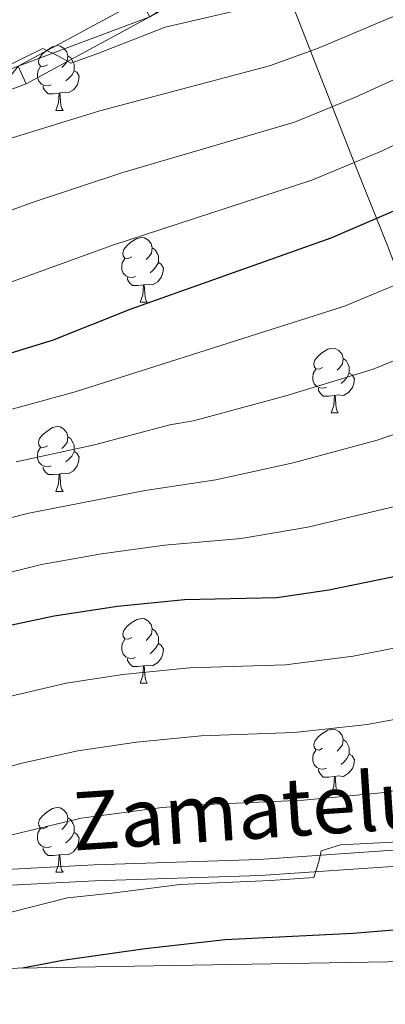
# Model space of a CAD drawing. Extents: x 612517 to 617022, y 787014 to 790059.
# Drawn here: x 613925 to 613982, y 787425 to 787578 of the extents above; entities that cross this region are included whole.
import ezdxf
from ezdxf.enums import TextEntityAlignment as Align

# ---------------------------------------------------------------- set-up
doc = ezdxf.new("R2010")
doc.units = 0
doc.header["$MEASUREMENT"] = 0
doc.linetypes.add('5elect', pattern=[127.5, 75, -7.5, 7.5, -7.5, 7.5, -7.5, 7.5, -7.5])
doc.linetypes.add('DGN Style 3', pattern=[66.707732, 47.64838, -19.059352])
for name, color, linetype in [('Nivel 21', 7, 'Continuous'), ('Nivel 32', 7, 'Continuous'), ('Nivel 35', 7, 'Continuous'), ('Nivel 36', 7, 'Continuous'), ('Nivel 4', 7, 'Continuous'), ('Nivel 44', 7, 'Continuous'), ('Nivel 5', 7, 'Continuous'), ('Nivel 54', 7, 'Continuous'), ('Nivel 61', 7, 'Continuous'), ('Nivel 63', 7, 'Continuous')]:
    doc.layers.add(name, color=color, linetype=linetype)
doc.styles.add('Style-ariali', font='ariali.shx', dxfattribs={"bigfont": 'arialibig.shx'})

msp = doc.modelspace()

# ---------------------------------------------------------------- linework, layer by layer
at = {"layer": 'Nivel 21', "color": 19, "linetype": 'Continuous', "lineweight": 13}
for points in [[(614079.23, 787672.685, 435.318), (614070.854, 787667.836, 434.335), (614064.14, 787664.96, 433.42), (614054.81, 787661.785, 432.217), (614049.928, 787660.293, 431.717), (614037.822, 787657.351, 430.701), (614034.129, 787656.228, 430.455), (614031.573, 787655.036, 430.298), (614029.89, 787653.621, 430.175), (614026.712, 787649.389, 429.777), (614014.604, 787628.993, 428.135), (614011.735, 787624.797, 427.797), (614008.594, 787621.101, 427.474), (614005.107, 787617.708, 427.153), (613999.325, 787613.067, 426.667), (613988.639, 787605.651, 425.711), (613980.282, 787600.411, 424.914), (613943.784, 787580.882, 422.359), (613924.811, 787570.618, 419.985)], [(614080.821, 787670.14, 435.318), (614072.201, 787665.149, 434.335), (614065.215, 787662.157, 433.42), (614055.731, 787658.93, 432.217), (614050.721, 787657.398, 431.717), (614038.613, 787654.456, 430.701), (614033.2, 787652.485, 430.298), (614032.083, 787651.546, 430.175), (614029.209, 787647.718, 429.777), (614017.135, 787627.378, 428.135), (614014.122, 787622.974, 427.797), (614010.787, 787619.05, 427.474), (614007.096, 787615.459, 427.153), (614001.122, 787610.662, 426.667), (613990.292, 787603.146, 425.711), (613981.789, 787597.814, 424.914), (613945.205, 787578.241, 422.359), (613926.048, 787567.875, 419.985), (613921.194, 787566.097, 419.468)]]:
    msp.add_polyline3d(points, dxfattribs=at)
at = {"layer": 'Nivel 21', "color": 19, "linetype": 'Continuous', "lineweight": 0}
msp.add_polyline3d([(613869.51, 787429.986, 359.69), (613872.396, 787431.717, 359.232), (613879.316, 787435.437, 358.231), (613885.219, 787438.071, 357.563), (613892.876, 787440.554, 357.051), (613904.626, 787443.705, 356.033), (613911.263, 787445.204, 355.351), (613916.065, 787445.862, 354.893), (613936.585, 787446.944, 353.53), (613962.163, 787447.751, 353.995), (614013.993, 787451.379, 352.19), (614023.256, 787452.579, 351.884), (614032.916, 787454.95, 351.284), (614039.198, 787457.137, 350.627), (614045.36, 787459.739, 350.04), (614069.942, 787471.604, 348.406), (614109.148, 787493.458, 345.969), (614124.009, 787501.895, 345.551), (614129.647, 787503.968, 345.651), (614142.832, 787507.07, 346), (614153.911, 787510.277, 345.796), (614159.018, 787512.169, 345.628), (614169.721, 787517.789, 345.172), (614185.916, 787526.766, 344.091)], dxfattribs=at)
at = {"layer": 'Nivel 21', "color": 19, "linetype": 'DGN Style 3', "lineweight": 0}
msp.add_polyline3d([(613874.623, 787430.072, 359.088), (613880.167, 787433.069, 358.267), (613886.117, 787435.737, 357.563), (613893.56, 787438.149, 357.051), (613905.247, 787441.283, 356.033), (613911.476, 787442.701, 355.375), (613916.298, 787443.373, 354.893), (613936.68, 787444.445, 353.53), (613962.314, 787445.256, 353.995), (614014.434, 787448.905, 352.181), (614024.275, 787450.229, 351.864), (614033.653, 787452.561, 351.284), (614040.101, 787454.805, 350.627), (614046.275, 787457.409, 350.049), (614071.309, 787469.496, 348.392), (614109.788, 787490.945, 346.002), (614125.078, 787499.633, 345.551), (614130.558, 787501.625, 345.658), (614143.524, 787504.667, 346), (614154.671, 787507.894, 345.796), (614160.018, 787509.876, 345.628), (614171.145, 787515.718, 345.161), (614187.123, 787524.576, 344.091)], dxfattribs=at)
at = {"layer": 'Nivel 32', "color": 6, "linetype": '5elect', "lineweight": 0, "ltscale": 0.5, "extrusion": (0.416637, -0.56024, 0.715922), "elevation": -185164.448, "flags": 128}
msp.add_lwpolyline([(962323.284, 190479.031), (962655.949, 190535.415), (962895.254, 190611.062)], dxfattribs=at)
at = {"layer": 'Nivel 35', "color": 92, "linetype": 'DGN Style 3', "lineweight": 0}
msp.add_polyline3d([(613963.723, 787589.342, 429.309), (613977.161, 787554.913, 405.432), (613982.071, 787542.667, 398.327), (613987.672, 787527.816, 390.843), (613990.041, 787520.489, 387.401), (613991.7, 787513.784, 384.463), (613997.62, 787481.87, 371.141), (614000.172, 787468.812, 364.105), (614002.122, 787462.436, 360.641), (614005.199, 787456.108, 357.74), (614007.074, 787453.559, 357.103), (614009.018, 787451.753, 357.251), (614011.245, 787450.238, 357.74), (614013.643, 787449.089, 358.331), (614016.102, 787448.381, 358.785), (614018.508, 787448.19, 358.865), (614020.862, 787448.343, 358.651), (614025.62, 787449, 358.095), (614030.42, 787450.077, 357.428), (614037.63, 787452.355, 356.37), (614047.095, 787456.327, 355.223), (614059.795, 787462.945, 354.809), (614083.518, 787476.814, 355.028), (614094.449, 787482.776, 354.95)], dxfattribs=at)
at = {"layer": 'Nivel 36', "color": 92, "linetype": 'Continuous', "lineweight": 0, "flags": 128}
for points in [[(613929.332, 787570.817), (613928.802, 787570.552), (613928.272, 787570.607), (613928.007, 787570.977), (613927.952, 787571.402), (613928.112, 787571.922), (613928.592, 787572.517), (613929.227, 787573.047), (613930.127, 787573.632), (613930.872, 787573.792), (613931.297, 787573.737), (613931.827, 787573.422), (613932.357, 787572.837), (613932.517, 787572.197), (613932.407, 787571.347), (613931.982, 787570.817), (613931.562, 787570.392)], [(613932.517, 787572.197), (613932.992, 787571.882), (613933.307, 787571.242), (613933.467, 787570.922), (613933.467, 787570.342), (613933.467, 787569.917), (613933.097, 787569.227), (613932.677, 787568.747), (613932.197, 787568.327)], [(613929.917, 787567.737), (613929.492, 787567.577), (613928.907, 787567.637), (613928.432, 787567.847), (613928.007, 787568.272), (613927.792, 787568.857), (613927.792, 787569.277), (613927.847, 787569.862), (613928.272, 787570.552)], [(613933.467, 787569.917), (613933.922, 787569.667), (613934.267, 787569.052), (613934.157, 787568.327), (613933.947, 787567.687), (613933.362, 787566.947), (613932.567, 787566.467), (613931.717, 787566.572), (613931.287, 787566.442)], [(613931.177, 787566.442), (613930.287, 787566.357), (613929.442, 787566.357), (613929.017, 787566.787), (613928.697, 787567.262), (613928.697, 787567.577)], [(613930.632, 787563.757), (613931.067, 787564.917), (613931.177, 787566.442), (613931.287, 787566.442), (613931.322, 787565.857), (613931.357, 787565.172), (613931.427, 787564.557), (613931.542, 787564.157), (613931.757, 787563.757)], [(613930.632, 787563.757), (613931.757, 787563.757)], [(613942.391, 787541.108), (613941.861, 787540.843), (613941.331, 787540.898), (613941.066, 787541.268), (613941.011, 787541.693), (613941.171, 787542.213), (613941.651, 787542.808), (613942.286, 787543.338), (613943.186, 787543.923), (613943.931, 787544.083), (613944.356, 787544.028), (613944.886, 787543.713), (613945.416, 787543.128), (613945.576, 787542.488), (613945.466, 787541.638), (613945.041, 787541.108), (613944.621, 787540.683)], [(613945.576, 787542.488), (613946.051, 787542.173), (613946.366, 787541.533), (613946.526, 787541.213), (613946.526, 787540.633), (613946.526, 787540.208), (613946.156, 787539.518), (613945.736, 787539.038), (613945.256, 787538.618)], [(613942.976, 787538.028), (613942.551, 787537.868), (613941.966, 787537.928), (613941.491, 787538.138), (613941.066, 787538.563), (613940.851, 787539.148), (613940.851, 787539.568), (613940.906, 787540.153), (613941.331, 787540.843)], [(613946.526, 787540.208), (613946.981, 787539.958), (613947.326, 787539.343), (613947.216, 787538.618), (613947.006, 787537.978), (613946.421, 787537.238), (613945.626, 787536.758), (613944.776, 787536.863), (613944.346, 787536.733)], [(613944.236, 787536.733), (613943.346, 787536.648), (613942.501, 787536.648), (613942.076, 787537.078), (613941.756, 787537.553), (613941.756, 787537.868)], [(613943.691, 787534.048), (613944.126, 787535.208), (613944.236, 787536.733), (613944.346, 787536.733), (613944.381, 787536.148), (613944.416, 787535.463), (613944.486, 787534.848), (613944.601, 787534.448), (613944.816, 787534.048)], [(613943.691, 787534.048), (613944.816, 787534.048)], [(613971.968, 787523.965), (613971.438, 787523.7), (613970.908, 787523.755), (613970.643, 787524.125), (613970.588, 787524.55), (613970.748, 787525.07), (613971.228, 787525.665), (613971.863, 787526.195), (613972.763, 787526.78), (613973.508, 787526.94), (613973.933, 787526.885), (613974.463, 787526.57), (613974.993, 787525.985), (613975.153, 787525.345), (613975.043, 787524.495), (613974.618, 787523.965), (613974.198, 787523.54)], [(613975.153, 787525.345), (613975.628, 787525.03), (613975.943, 787524.39), (613976.103, 787524.07), (613976.103, 787523.49), (613976.103, 787523.065), (613975.733, 787522.375), (613975.313, 787521.895), (613974.833, 787521.475)], [(613972.553, 787520.885), (613972.128, 787520.725), (613971.543, 787520.785), (613971.068, 787520.995), (613970.643, 787521.42), (613970.428, 787522.005), (613970.428, 787522.425), (613970.483, 787523.01), (613970.908, 787523.7)], [(613976.103, 787523.065), (613976.558, 787522.815), (613976.903, 787522.2), (613976.793, 787521.475), (613976.583, 787520.835), (613975.998, 787520.095), (613975.203, 787519.615), (613974.353, 787519.72), (613973.923, 787519.59)], [(613973.813, 787519.59), (613972.923, 787519.505), (613972.078, 787519.505), (613971.653, 787519.935), (613971.333, 787520.41), (613971.333, 787520.725)], [(613973.268, 787516.905), (613973.703, 787518.065), (613973.813, 787519.59), (613973.923, 787519.59), (613973.958, 787519.005), (613973.993, 787518.32), (613974.063, 787517.705), (613974.178, 787517.305), (613974.393, 787516.905)], [(613973.268, 787516.905), (613974.393, 787516.905)], [(613929.332, 787511.825), (613928.802, 787511.56), (613928.272, 787511.615), (613928.007, 787511.985), (613927.952, 787512.41), (613928.112, 787512.93), (613928.592, 787513.525), (613929.227, 787514.055), (613930.127, 787514.64), (613930.872, 787514.8), (613931.297, 787514.745), (613931.827, 787514.43), (613932.357, 787513.845), (613932.517, 787513.205), (613932.407, 787512.355), (613931.982, 787511.825), (613931.562, 787511.4)], [(613932.517, 787513.205), (613932.992, 787512.89), (613933.307, 787512.25), (613933.467, 787511.93), (613933.467, 787511.35), (613933.467, 787510.925), (613933.097, 787510.235), (613932.677, 787509.755), (613932.197, 787509.335)], [(613929.917, 787508.745), (613929.492, 787508.585), (613928.907, 787508.645), (613928.432, 787508.855), (613928.007, 787509.28), (613927.792, 787509.865), (613927.792, 787510.285), (613927.847, 787510.87), (613928.272, 787511.56)], [(613933.467, 787510.925), (613933.922, 787510.675), (613934.267, 787510.06), (613934.157, 787509.335), (613933.947, 787508.695), (613933.362, 787507.955), (613932.567, 787507.475), (613931.717, 787507.58), (613931.287, 787507.45)], [(613931.177, 787507.45), (613930.287, 787507.365), (613929.442, 787507.365), (613929.017, 787507.795), (613928.697, 787508.27), (613928.697, 787508.585)], [(613930.632, 787504.765), (613931.067, 787505.925), (613931.177, 787507.45), (613931.287, 787507.45), (613931.322, 787506.865), (613931.357, 787506.18), (613931.427, 787505.565), (613931.542, 787505.165), (613931.757, 787504.765)], [(613930.632, 787504.765), (613931.757, 787504.765)], [(613942.391, 787482.116), (613941.861, 787481.851), (613941.331, 787481.906), (613941.066, 787482.276), (613941.011, 787482.701), (613941.171, 787483.221), (613941.651, 787483.816), (613942.286, 787484.346), (613943.186, 787484.931), (613943.931, 787485.091), (613944.356, 787485.036), (613944.886, 787484.721), (613945.416, 787484.136), (613945.576, 787483.496), (613945.466, 787482.646), (613945.041, 787482.116), (613944.621, 787481.691)], [(613945.576, 787483.496), (613946.051, 787483.181), (613946.366, 787482.541), (613946.526, 787482.221), (613946.526, 787481.641), (613946.526, 787481.216), (613946.156, 787480.526), (613945.736, 787480.046), (613945.256, 787479.626)], [(613942.976, 787479.036), (613942.551, 787478.876), (613941.966, 787478.936), (613941.491, 787479.146), (613941.066, 787479.571), (613940.851, 787480.156), (613940.851, 787480.576), (613940.906, 787481.161), (613941.331, 787481.851)], [(613946.526, 787481.216), (613946.981, 787480.966), (613947.326, 787480.351), (613947.216, 787479.626), (613947.006, 787478.986), (613946.421, 787478.246), (613945.626, 787477.766), (613944.776, 787477.871), (613944.346, 787477.741)], [(613944.236, 787477.741), (613943.346, 787477.656), (613942.501, 787477.656), (613942.076, 787478.086), (613941.756, 787478.561), (613941.756, 787478.876)], [(613943.691, 787475.056), (613944.126, 787476.216), (613944.236, 787477.741), (613944.346, 787477.741), (613944.381, 787477.156), (613944.416, 787476.471), (613944.486, 787475.856), (613944.601, 787475.456), (613944.816, 787475.056)], [(613943.691, 787475.056), (613944.816, 787475.056)], [(613971.968, 787464.973), (613971.438, 787464.708), (613970.908, 787464.763), (613970.643, 787465.133), (613970.588, 787465.558), (613970.748, 787466.078), (613971.228, 787466.673), (613971.863, 787467.203), (613972.763, 787467.788), (613973.508, 787467.948), (613973.933, 787467.893), (613974.463, 787467.578), (613974.993, 787466.993), (613975.153, 787466.353), (613975.043, 787465.503), (613974.618, 787464.973), (613974.198, 787464.548)], [(613975.153, 787466.353), (613975.628, 787466.038), (613975.943, 787465.398), (613976.103, 787465.078), (613976.103, 787464.498), (613976.103, 787464.073), (613975.733, 787463.383), (613975.313, 787462.903), (613974.833, 787462.483)], [(613972.553, 787461.893), (613972.128, 787461.733), (613971.543, 787461.793), (613971.068, 787462.003), (613970.643, 787462.428), (613970.428, 787463.013), (613970.428, 787463.433), (613970.483, 787464.018), (613970.908, 787464.708)], [(613976.103, 787464.073), (613976.558, 787463.823), (613976.903, 787463.208), (613976.793, 787462.483), (613976.583, 787461.843), (613975.998, 787461.103), (613975.203, 787460.623), (613974.353, 787460.728), (613973.923, 787460.598)], [(613973.813, 787460.598), (613972.923, 787460.513), (613972.078, 787460.513), (613971.653, 787460.943), (613971.333, 787461.418), (613971.333, 787461.733)], [(613973.268, 787457.913), (613973.703, 787459.073), (613973.813, 787460.598), (613973.923, 787460.598), (613973.958, 787460.013), (613973.993, 787459.328), (613974.063, 787458.713), (613974.178, 787458.313), (613974.393, 787457.913)], [(613973.268, 787457.913), (613974.393, 787457.913)], [(613929.332, 787452.833), (613928.802, 787452.568), (613928.272, 787452.623), (613928.007, 787452.993), (613927.952, 787453.418), (613928.112, 787453.938), (613928.592, 787454.533), (613929.227, 787455.063), (613930.127, 787455.648), (613930.872, 787455.808), (613931.297, 787455.753), (613931.827, 787455.438), (613932.357, 787454.853), (613932.517, 787454.213), (613932.407, 787453.363), (613931.982, 787452.833), (613931.562, 787452.408)], [(613932.517, 787454.213), (613932.992, 787453.898), (613933.307, 787453.258), (613933.467, 787452.938), (613933.467, 787452.358), (613933.467, 787451.933), (613933.097, 787451.243), (613932.677, 787450.763), (613932.197, 787450.343)], [(613929.917, 787449.753), (613929.492, 787449.593), (613928.907, 787449.653), (613928.432, 787449.863), (613928.007, 787450.288), (613927.792, 787450.873), (613927.792, 787451.293), (613927.847, 787451.878), (613928.272, 787452.568)], [(613933.467, 787451.933), (613933.922, 787451.683), (613934.267, 787451.068), (613934.157, 787450.343), (613933.947, 787449.703), (613933.362, 787448.963), (613932.567, 787448.483), (613931.717, 787448.588), (613931.287, 787448.458)], [(613931.177, 787448.458), (613930.287, 787448.373), (613929.442, 787448.373), (613929.017, 787448.803), (613928.697, 787449.278), (613928.697, 787449.593)], [(613930.632, 787445.773), (613931.067, 787446.933), (613931.177, 787448.458), (613931.287, 787448.458), (613931.322, 787447.873), (613931.357, 787447.188), (613931.427, 787446.573), (613931.542, 787446.173), (613931.757, 787445.773)], [(613930.632, 787445.773), (613931.757, 787445.773)]]:
    msp.add_lwpolyline(points, dxfattribs=at)
at = {"layer": 'Nivel 4', "color": 25, "linetype": 'Continuous', "lineweight": 30, "flags": 128}
for points, elevation in [([(613904.33, 787520.27), (613930.152, 787528.164), (613942.296, 787533.009), (613973.275, 787544.044), (613984.425, 787548.823), (614007.462, 787560.217), (614015.673, 787565.567), (614024.119, 787572.517), (614028.541, 787577.235), (614033.835, 787584.004), (614038.298, 787588.496), (614054.64, 787599.526), (614059.394, 787601.887), (614064.422, 787603.921), (614081.997, 787610.406), (614089.706, 787614.413), (614091.95, 787615.813), (614098.17, 787620.911)], 400), ([(613922.846, 787483.891), (613930.41, 787485.497), (613940.188, 787487.006), (613950.584, 787488.013), (613964.867, 787488.331), (613972.911, 787489.516), (613986.752, 787492.366), (613995.418, 787495.245), (614002.107, 787497.863), (614010.856, 787502.035), (614019.377, 787507.15), (614029.438, 787514.668), (614039.728, 787521.479), (614048.387, 787528.656), (614055.144, 787537.706), (614061.755, 787547.045), (614072.024, 787552.346), (614083.311, 787557.509), (614090.691, 787560.757), (614097.775, 787564.873)], 375), ([(614102.015, 787496.73), (614090.088, 787488.224), (614084.543, 787485.329), (614075.579, 787481.553), (614070.701, 787478.874), (614060.95, 787471.885), (614048.155, 787463.299), (614043.5, 787460.538), (614037.42, 787457.247), (614037.431, 787455.689), (614037.449, 787453.221), (614031.62, 787451.101), (614022.554, 787447.659), (614014.916, 787443.436), (614010.194, 787441.303), (614002.53, 787439.208), (613990.412, 787437.407), (613976.72, 787436.309), (613956.889, 787435.309), (613944.483, 787433.934), (613931.741, 787432.087), (613925.469, 787430.933)], 350)]:
    msp.add_lwpolyline(points, dxfattribs=dict(at, elevation=elevation))
at = {"layer": 'Nivel 5', "color": 25, "linetype": 'Continuous', "lineweight": 0, "flags": 128}
for points, elevation in [([(613922.808, 787570.45), (613925.708, 787571.887), (613928.634, 787573.376), (613930.949, 787572.239), (613932.95, 787571.1), (613937.134, 787572.599), (613947.592, 787576.66), (613962.283, 787580.073), (613967.53, 787581.869), (613985.631, 787589.171), (613996.523, 787594.44), (614002.196, 787598.15), (614009.343, 787603.88), (614026.628, 787616.667), (614040.598, 787630.03), (614046.478, 787634.617), (614051.946, 787636.404), (614068.926, 787639.004), (614080.194, 787642.655), (614103.373, 787656.467)], 420), ([(613923.738, 787559.487), (613937.456, 787563.714), (613963.735, 787570.691), (613971.179, 787573.361), (613989.406, 787581.103), (613993.944, 787583.204), (614000.87, 787586.997), (614006.563, 787590.72), (614015.466, 787598.911), (614031.041, 787610.633), (614044.088, 787622.384), (614049.412, 787626.265), (614055.065, 787628.283), (614071.085, 787631.496), (614077.194, 787633.458), (614079.92, 787635.25), (614085.675, 787637.798), (614096.146, 787644.855)], 415), ([(613913.327, 787544.574), (613927.601, 787549.734), (613941.018, 787554.161), (613967.617, 787561.961), (613977.057, 787565.82), (613999.047, 787575.837), (614005.804, 787579.853), (614011.728, 787584.09), (614016.772, 787588.735), (614019.844, 787592.187), (614027.546, 787598.927), (614035.771, 787604.848), (614045.49, 787612.638), (614047.605, 787614.765), (614053.114, 787618.36), (614058.184, 787620.162), (614074.933, 787624.349), (614081.956, 787627.417), (614084.714, 787629.414), (614089.182, 787631.783), (614099.329, 787639.393)], 410), ([(613901.549, 787529.161), (613939.328, 787542.843), (613970.314, 787552.96), (613981.077, 787557.427), (614003.254, 787568.027), (614010.738, 787572.71), (614019.001, 787579.228), (614022.897, 787583.243), (614026.069, 787587.11), (614032.352, 787593.143), (614051.122, 787607.145), (614056.449, 787610.208), (614061.303, 787612.041), (614079.169, 787617.637), (614085.831, 787620.915), (614093.676, 787626.347)], 405), ([(614190.561, 787620.18), (614163.113, 787618.955), (614153.528, 787618.885), (614139.758, 787621.071), (614129.726, 787623.03), (614118.976, 787623.969), (614108.846, 787619.54), (614100.191, 787611.783), (614090.512, 787605.179), (614078.931, 787600.595), (614065.465, 787595.706), (614052.148, 787590.238), (614044.37, 787581.761), (614039.78, 787574.179), (614037.06, 787570.653), (614031.625, 787565.691), (614020.154, 787556.606), (614009.663, 787549.92), (613989.259, 787539.25), (613975.341, 787533.462), (613933.652, 787520.155), (613913.43, 787514.643)], 395), ([(613924.516, 787509.342), (613936.62, 787511.976), (613948.324, 787515.071), (613951.955, 787515.696), (613966.257, 787519.56), (613979.782, 787523.672), (613991.828, 787528.618), (614005.516, 787535.671), (614016.727, 787542.295), (614026.711, 787549.041), (614032.382, 787553.364), (614041.169, 787562.865), (614048.067, 787572.642), (614055.126, 787580.097), (614065.69, 787584.82), (614078.593, 787587.236), (614090.607, 787592.259), (614099.828, 787601.908), (614110.22, 787610.404), (614123.683, 787615.728), (614139.804, 787614.828), (614150.7, 787613.746), (614166.969, 787612.557), (614187.295, 787612.414)], 390), ([(613918.117, 787499.261), (613926.481, 787501.394), (613944.482, 787504.899), (613955.425, 787506.555), (613967.399, 787509.208), (613980.418, 787512.701), (613988.59, 787515.505), (613994.393, 787518), (614001.43, 787521.317), (614010.141, 787526.167), (614032.636, 787541.064), (614034.776, 787543.51), (614042.409, 787551.986), (614052.046, 787564.396), (614062.006, 787572.308), (614073.442, 787576.891), (614085.756, 787580.465), (614094.859, 787586.483)], 385), ([(613918.079, 787490.881), (613928.445, 787493.445), (613937.702, 787495.091), (613947.533, 787496.456), (613959.36, 787497.463), (613969.686, 787499.247), (613983.585, 787502.533), (613990.989, 787505.004), (613999.26, 787508.354), (614006.143, 787511.676), (614014.78, 787516.673), (614031.549, 787528.244), (614035.586, 787532.193), (614043.652, 787540.962), (614052.144, 787551.041), (614063.246, 787561.72), (614074.828, 787566.159), (614084.831, 787568.119), (614092.353, 787571.803), (614097.984, 787576.199)], 380), ([(613922.384, 787472.761), (613932.234, 787475.04), (613941.047, 787476.391), (613951.348, 787477.417), (613966.238, 787477.876), (613976.694, 787479.248), (613991.74, 787482.201), (613999.341, 787484.892), (614007.119, 787488.308), (614016.328, 787492.909), (614017.008, 787493.495), (614026.716, 787496.179), (614035.382, 787502.339), (614042.28, 787512.116), (614053.09, 787522.938), (614061.881, 787531.857), (614072.714, 787539.485), (614080.526, 787543.316), (614094.276, 787549.078)], 370), ([(613914.652, 787459.557), (613925.15, 787462.601), (613934.059, 787464.584), (613943.155, 787465.924), (613953.178, 787466.893), (613967.61, 787467.421), (613978.879, 787468.663), (613995.149, 787471.636), (614000.905, 787473.571), (614005.837, 787475.705), (614019.632, 787482.537), (614019.846, 787482.627), (614026.944, 787484.856), (614037.671, 787487.112), (614046.482, 787493.273), (614055.999, 787502.198), (614058.728, 787506.283), (614061.871, 787513.274), (614066.903, 787519.989), (614075.565, 787526.73), (614087.994, 787534.515), (614100.14, 787541.281)], 365), ([(613919.298, 787450.492), (613934.585, 787454.136), (613947.138, 787455.798), (613952.876, 787456.225), (613968.982, 787456.966), (613981.061, 787458.096), (613995.482, 787460.384), (614000.964, 787461.76), (614004.827, 787463.154), (614014.506, 787467.767), (614018.488, 787469.551), (614028.2, 787471.654), (614038.334, 787475.502), (614047.875, 787481.233), (614058.266, 787489.729), (614065.609, 787498.058), (614071.94, 787505.943), (614077.55, 787513.098), (614085.916, 787520.562), (614094.444, 787525.851)], 360), ([(613920.85, 787438.89), (613932.445, 787441.824), (613939.38, 787442.531), (613949.852, 787443.886), (613963.874, 787444.507), (613970.624, 787444.945), (613971.385, 787447.418), (613971.763, 787449.109), (613974.743, 787450.04), (613980.845, 787450.344), (613992.269, 787450.946), (613999.665, 787451.909), (614009.004, 787453.535), (614015.218, 787456.307), (614023.923, 787460.735), (614037.69, 787464.174), (614052.299, 787471.684), (614068.179, 787483.994), (614084.631, 787497.615), (614095.154, 787507.854)], 355)]:
    msp.add_lwpolyline(points, dxfattribs=dict(at, elevation=elevation))
at = {"layer": 'Nivel 61', "color": 19, "linetype": 'Continuous', "lineweight": 0}
msp.add_3dface([(613453.8, 787422.95), (613415.17, 789736.54), (616797.71, 789793.82), (616837.5, 787480.22)], dxfattribs=at)
at = {"layer": 'Nivel 63', "color": 7, "linetype": 'Continuous', "lineweight": 0}
msp.add_3dface([(612567.582, 787014.111), (617021.939, 787089.502), (616971.678, 790059.089), (612517.321, 789983.698)], dxfattribs=at)

# ---------------------------------------------------------------- texts
at = {"layer": 'Nivel 44', "color": 19, "linetype": 'Continuous', "lineweight": 0, "style": 'Style-ariali'}
msp.add_text('Zamateluko', height=9, rotation=3.79042, dxfattribs=at).set_placement((613967.936, 787451.41, 356.422), align=Align.CENTER)

# ---------------------------------------------------------------- meshes
at = {"layer": 'Nivel 54', "color": 21, "linetype": 'Continuous', "lineweight": 0}
mesh = msp.add_polyface(dxfattribs=at)
corners = [(614033.2, 787652.485, 430.298), (614034.129, 787656.228, 430.455), (614031.573, 787655.036, 430.298), (614029.89, 787653.621, 430.175), (614032.083, 787651.546, 430.175), (614026.712, 787649.389, 429.777), (614029.209, 787647.718, 429.777), (614014.604, 787628.993, 428.135), (614017.135, 787627.378, 428.135), (614011.735, 787624.797, 427.797), (614014.122, 787622.974, 427.797), (614010.787, 787619.05, 427.474), (614008.594, 787621.101, 427.474), (614007.096, 787615.459, 427.153), (614005.107, 787617.708, 427.153), (614001.122, 787610.662, 426.667), (613999.325, 787613.067, 426.667), (613990.292, 787603.146, 425.711), (613988.639, 787605.651, 425.711), (613980.282, 787600.411, 424.914), (613981.789, 787597.814, 424.914), (613945.205, 787578.241, 422.359), (613943.784, 787580.882, 422.359), (613924.811, 787570.618, 419.985), (613926.048, 787567.875, 419.985), (613921.194, 787566.097, 419.468), (613920.349, 787568.982, 419.468), (613911.427, 787563.934, 418.489), (613910.518, 787566.805, 418.489), (613907.354, 787565.486, 418.213), (613908.645, 787562.773, 418.213), (613863.029, 787541.681, 414.466), (613864.55, 787539.093, 414.466), (613834.519, 787523.396, 411.567), (613836.004, 787520.785, 411.567), (613829.229, 787517.397, 410.839), (613827.974, 787520.124, 410.839), (613806.33, 787507.721, 408.113), (613805.035, 787510.43, 408.113), (613795.47, 787505.307, 406.84), (613796.971, 787502.708, 406.84), (613788.632, 787497.533, 405.61), (613786.953, 787500.022, 405.61), (613782.003, 787492.69, 404.633), (613780.136, 787495.041, 404.633), (613772.499, 787488.461, 403.533), (613774.542, 787486.26, 403.533), (613767.143, 787483.109, 402.927), (613769.334, 787481.056, 402.927), (613760.18, 787475.169, 402.612), (613762.481, 787473.242, 402.612), (613750.785, 787463.412, 402.35), (613753.172, 787461.593, 402.35), (613742.038, 787451.352, 402.077), (613744.503, 787449.641, 402.077), (613735.533, 787436.124, 401.771), (613732.958, 787437.669, 401.771), (613730.947, 787427.64, 401.551), (613728.124, 787428.723, 401.546), (613729.288, 787427.612, 401.534), (613727.656, 787427.585, 401.517)]
mesh.append_faces([[corners[k] for k in face] for face in [(59, 58, 60)]], dxfattribs={"vtx0": -1, "color": 21})
mesh.append_faces([[corners[k] for k in face] for face in [(0, 3, 4), (4, 5, 6), (6, 7, 8), (8, 9, 10), (10, 9, 11), (11, 12, 13), (13, 14, 15), (15, 16, 17), (17, 19, 20), (20, 19, 21), (21, 23, 24), (24, 23, 25), (25, 26, 27), (27, 29, 30), (30, 31, 32), (32, 33, 34), (34, 33, 35), (35, 36, 37), (37, 39, 40), (40, 39, 41), (41, 42, 43), (43, 45, 46), (46, 47, 48), (48, 49, 50), (50, 51, 52), (52, 53, 54), (54, 53, 55), (55, 56, 57), (57, 58, 59)]], dxfattribs={"vtx0": -1, "vtx1": -1, "color": 21})
mesh.append_faces([[corners[k] for k in face] for face in [(0, 1, 2), (0, 2, 3), (4, 3, 5), (6, 5, 7), (8, 7, 9), (11, 9, 12), (13, 12, 14), (15, 14, 16), (17, 16, 18), (17, 18, 19), (21, 19, 22), (21, 22, 23), (25, 23, 26), (27, 26, 28), (27, 28, 29), (30, 29, 31), (32, 31, 33), (35, 33, 36), (37, 36, 38), (37, 38, 39), (41, 39, 42), (43, 42, 44), (43, 44, 45), (46, 45, 47), (48, 47, 49), (50, 49, 51), (52, 51, 53), (55, 53, 56), (57, 56, 58)]], dxfattribs={"vtx0": -1, "vtx2": -1, "color": 21})

doc.saveas('drawing.dxf')
